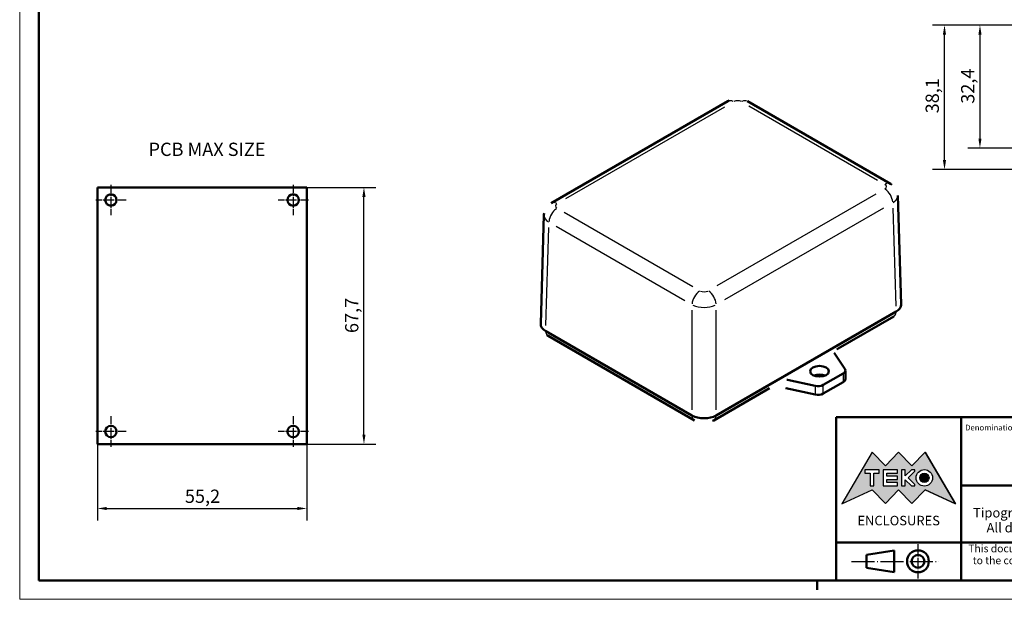
# Model space of a CAD drawing. Extents: x 0 to 420, y 0 to 297.
# Drawn here: x 0 to 259, y 0 to 153 of the extents above; entities that cross this region are included whole.
import ezdxf
from ezdxf.enums import TextEntityAlignment as Align

# ---------------------------------------------------------------- set-up
doc = ezdxf.new("R2010")
doc.units = 0
doc.linetypes.add('CHAIN', pattern=[0.3543, 0.2362, -0.0295, 0.0591, -0.0295])
doc.linetypes.add('LONG_DASH_DOTTED', pattern=[0.3001, 0.2362, -0.0295, 0.0049, -0.0295])
doc.layers.get('0').update_dxf_attribs({"lineweight": 25})
for name, color, linetype, lineweight in [('Centro(ISO)', 179, 'CHAIN', 25), ('Geometria schizzo(ISO)', 7, 'Continuous', 50), ('Linee di simmetria(ISO)', 250, 'LONG_DASH_DOTTED', 25), ('Quote(ISO)', 7, 'Continuous', 25), ('Simboli(ISO)', 7, 'Continuous', 25), ('Spigoli tangenti visibili(ISO)', 251, 'Continuous', 30), ('Spigoli visibili(ISO)', 7, 'Continuous', 50), ('Tratteggio', 3, 'Continuous', 9)]:
    doc.layers.add(name, color=color, linetype=linetype, lineweight=lineweight)
doc.styles.add('DEFAULT-ISO~0', font='ARIAL.TTF')
doc.styles.get("Standard").update_dxf_attribs({"font": 'ARIAL.TTF'})
doc.styles.add('Tabella-ISO', font='ARIAL.TTF')
doc.dimstyles.new('DEFAULT-ISO-Metodo 1b', dxfattribs={"dimtxt": 3.5, "dimasz": 2.5, "dimexe": 3.175, "dimexo": 0, "dimgap": 0.762, "dimtad": 1, "dimtoh": 1, "dimrnd": 1e-08, "dimtxsty": 'DEFAULT-ISO~0', "dimcen": 0.09, "dimdle": 10, "dimclrd": 2, "dimclre": 2, "dimclrt": 6, "dimazin": 2, "dimtfac": 0.714286, "dimtofl": 0, "dimtmove": 0, "dimatfit": 3, "dimfxl": 0, "dimtolj": 1, "dimlwd": 25, "dimlwe": 25, "dimarcsym": 0})

# ---------------------------------------------------------------- blocks, each defined once
blk = doc.blocks.new('Cartigli Cartiglio particolare')
at = {"layer": 'Tratteggio'}
h = blk.add_hatch(color=7, dxfattribs=at)
edge = h.paths.add_edge_path(flags=0)
edge.add_arc((-181.38, 32.01), 2.17, 0, 360)
h.paths.add_polyline_path([(-191.3, 33.23), (-188.43, 33.23), (-188.43, 34.14), (-192.24, 34.14), (-192.24, 29.87), (-188.43, 29.87), (-188.43, 30.79), (-191.3, 30.79), (-191.3, 31.55), (-188.43, 31.55), (-188.43, 32.47), (-191.3, 32.47)], flags=0)
h.paths.add_polyline_path([(-183.85, 33.77), (-183.85, 34.14), (-184.77, 34.14), (-186.47, 32.5), (-186.47, 34.14), (-187.38, 34.14), (-187.38, 29.86), (-186.47, 29.86), (-186.47, 31.5), (-184.77, 29.86), (-183.85, 29.86), (-183.85, 30.23), (-185.63, 32)], flags=0)
h.paths.add_polyline_path([(-195.64, 29.87), (-194.73, 29.87), (-194.73, 33.23), (-193.28, 33.23), (-193.28, 34.14), (-197.09, 34.14), (-197.09, 33.23), (-195.64, 33.23)], flags=0)
h.paths.add_polyline_path([(-184.66, 25.28), (-181.16, 28.83), (-173.2, 25.14), (-181.16, 38.74), (-184.66, 35.17), (-188.15, 38.74), (-191.64, 35.17), (-195.14, 38.74), (-203.1, 25.14), (-195.14, 28.83), (-191.64, 25.28), (-188.15, 28.83)])
h = blk.add_hatch(color=7, dxfattribs=at)
edge = h.paths.add_edge_path()
edge.add_arc((-181.38, 32.01), 1.22, 0, 360)
for p, q in [((-195.14, 38.74), (-203.1, 25.14)), ((-191.64, 35.17), (-195.14, 38.74)), ((-188.15, 38.74), (-191.64, 35.17)), ((-184.66, 35.17), (-188.15, 38.74)), ((-181.16, 38.74), (-184.66, 35.17)), ((-173.2, 25.14), (-181.16, 38.74)), ((-193.28, 34.14), (-197.09, 34.14)), ((-197.09, 34.14), (-197.09, 33.23)), ((-193.28, 33.23), (-193.28, 34.14)), ((-188.43, 34.14), (-192.24, 34.14)), ((-192.24, 34.14), (-192.24, 29.87)), ((-188.43, 33.23), (-188.43, 34.14)), ((-186.47, 34.14), (-187.38, 34.14)), ((-187.38, 34.14), (-187.38, 29.86)), ((-184.77, 34.14), (-186.47, 32.5)), ((-186.47, 32.5), (-186.47, 34.14)), ((-185.63, 32), (-183.85, 33.77)), ((-183.85, 34.14), (-184.77, 34.14)), ((-183.85, 33.77), (-183.85, 34.14)), ((-197.09, 33.23), (-195.64, 33.23)), ((-195.64, 33.23), (-195.64, 29.87)), ((-194.73, 29.87), (-194.73, 33.23)), ((-194.73, 33.23), (-193.28, 33.23)), ((-191.3, 33.23), (-188.43, 33.23)), ((-191.3, 32.47), (-191.3, 33.23)), ((-188.43, 32.47), (-191.3, 32.47)), ((-191.3, 30.79), (-191.3, 31.55)), ((-191.3, 31.55), (-188.43, 31.55)), ((-188.43, 31.55), (-188.43, 32.47)), ((-186.47, 29.86), (-186.47, 31.5)), ((-186.47, 31.5), (-184.77, 29.86)), ((-183.85, 30.23), (-185.63, 32)), ((-203.1, 25.14), (-195.14, 28.83)), ((-195.64, 29.87), (-194.73, 29.87)), ((-195.14, 28.83), (-191.64, 25.28)), ((-192.24, 29.87), (-188.43, 29.87)), ((-191.64, 25.28), (-188.15, 28.83)), ((-188.43, 30.79), (-191.3, 30.79)), ((-188.43, 29.87), (-188.43, 30.79)), ((-188.15, 28.83), (-184.66, 25.28)), ((-187.38, 29.86), (-186.47, 29.86)), ((-184.77, 29.86), (-183.85, 29.86)), ((-184.66, 25.28), (-181.16, 28.83)), ((-183.85, 29.86), (-183.85, 30.23)), ((-181.16, 28.83), (-173.2, 25.14))]:
    blk.add_line(p, q)
at = {"color": 7}
for p, q in [((-195.14, 38.74), (-203.1, 25.14)), ((-191.64, 35.17), (-195.14, 38.74)), ((-188.15, 38.74), (-191.64, 35.17)), ((-188.15, 38.74), (-184.66, 35.17)), ((-184.66, 35.17), (-181.16, 38.74)), ((-181.16, 38.74), (-173.2, 25.14)), ((-193.28, 34.14), (-197.09, 34.14)), ((-197.09, 34.14), (-197.09, 33.23)), ((-193.28, 33.23), (-193.28, 34.14)), ((-188.43, 34.14), (-192.24, 34.14)), ((-192.24, 34.14), (-192.24, 29.87)), ((-188.43, 33.23), (-188.43, 34.14)), ((-186.47, 34.14), (-187.38, 34.14)), ((-187.38, 34.14), (-187.38, 29.86)), ((-184.77, 34.14), (-186.47, 32.5)), ((-186.47, 32.5), (-186.47, 34.14)), ((-185.63, 32), (-183.85, 33.77)), ((-183.85, 34.14), (-184.77, 34.14)), ((-183.85, 33.77), (-183.85, 34.14)), ((-197.09, 33.23), (-195.64, 33.23)), ((-195.64, 33.23), (-195.64, 29.87)), ((-194.73, 29.87), (-194.73, 33.23)), ((-194.73, 33.23), (-193.28, 33.23)), ((-191.3, 33.23), (-188.43, 33.23)), ((-191.3, 32.47), (-191.3, 33.23)), ((-188.43, 32.47), (-191.3, 32.47)), ((-191.3, 31.55), (-188.43, 31.55)), ((-191.3, 30.79), (-191.3, 31.55)), ((-188.43, 31.55), (-188.43, 32.47)), ((-186.47, 29.86), (-186.47, 31.5)), ((-186.47, 31.5), (-184.77, 29.86)), ((-183.85, 30.23), (-185.63, 32)), ((-203.1, 25.14), (-195.14, 28.83)), ((-195.64, 29.87), (-194.73, 29.87)), ((-195.14, 28.83), (-191.64, 25.28)), ((-192.24, 29.87), (-188.43, 29.87)), ((-191.64, 25.28), (-188.15, 28.83)), ((-188.43, 30.79), (-191.3, 30.79)), ((-188.43, 29.87), (-188.43, 30.79)), ((-184.66, 25.28), (-188.15, 28.83)), ((-187.38, 29.86), (-186.47, 29.86)), ((-184.77, 29.86), (-183.85, 29.86)), ((-181.16, 28.83), (-184.66, 25.28)), ((-183.85, 29.86), (-183.85, 30.23)), ((-173.2, 25.14), (-181.16, 28.83))]:
    blk.add_line(p, q, dxfattribs=at)
for centre, radius in [((-181.38, 32.01), 2.17), ((-181.38, 32.01, 10), 1.22)]:
    blk.add_circle(centre, radius)
for radius in [2.17, 1.22]:
    blk.add_circle((-181.38, 32.01), radius, dxfattribs=at)
at = {"layer": 'Geometria schizzo(ISO)'}
for p, q in [((-204.65, 48), (-204.65, 5)), ((-4.65, 48), (-204.65, 48)), ((-171.65, 48), (-171.65, 30)), ((-57.65, 48), (-57.65, 5)), ((-4.65, 48), (-4.65, 5)), ((-171.65, 30), (-171.65, 5)), ((-4.65, 30), (-171.65, 30)), ((-31.15, 5), (-31.15, 30)), ((-204.65, 15), (-4.65, 15)), ((-196.65, 11.69), (-189.33, 12.88)), ((-196.65, 11.69), (-196.65, 8.31)), ((-189.33, 12.88), (-189.33, 7.12)), ((-196.65, 8.31), (-189.33, 7.12)), ((-204.65, 5), (-4.65, 5))]:
    blk.add_line(p, q, dxfattribs=at)
at = {"layer": 'Geometria schizzo(ISO)', "color": 4, "lineweight": 18}
blk.add_line((-0.15, 0), (0.35, 0), dxfattribs=at)
at = {"layer": 'Geometria schizzo(ISO)', "color": 131, "lineweight": 18}
blk.add_line((0.35, 0), (0.35, 0.5), dxfattribs=at)
at = {"layer": 'Geometria schizzo(ISO)'}
for radius in [2.88, 1.69]:
    blk.add_circle((-183.07, 10), radius, dxfattribs=at)
at = {"layer": 'Linee di simmetria(ISO)', "ltscale": 11.806988}
blk.add_line((-183.07, 14.5), (-183.07, 5.5), dxfattribs=at)
at = {"layer": 'Linee di simmetria(ISO)', "ltscale": 25.547039}
blk.add_line((-200.56, 10), (-177.56, 10), dxfattribs=at)
at = {"layer": 'Simboli(ISO)', "color": 1, "char_height": 1.5}
for s, insert, attachment_point in [('\\fArial|b0|i0;\\H1.5000;Denomination', (-170.65, 44.5), 7), ('\\fArial|b0|i0;\\H1.5000;Part. Number', (-56.65, 44.5), 7), ('\\fArial|b0|i0;\\H1.5000;Scale', (-30.15, 26.5), 7), ('\\fArial|b0|i0;\\H1.5000;Date', (-44.4, 11.5), 8), ('\\fArial|b0|i0;\\H1.5000;Format design', (-17.9, 11.5), 8)]:
    blk.add_mtext(s, dxfattribs=dict(at, insert=insert, attachment_point=attachment_point))
at = {"layer": 'Simboli(ISO)', "color": 7, "attachment_point": 2, "line_spacing_factor": 0.944221, "style": 'Tabella-ISO'}
for s, insert, char_height, width in [('Subject to technical modification without prior notice.\\PTipographical and other errors do not justify any claim for damages. \\PAll dimensions should be verified using an actual moulded part.', (-114.65, 28), 2.5, 110.6616), ('\\fArial|b0|i0;\\H2.0000;This document contains proprietary information of \\fArial|b1|i0;\\H2.0000;TEKO S.p.a.\\fArial|b0|i0;\\H2.0000; and is tendered subject to the conditions that the information be retained in confidence not be reproducer or copied and not be used or incorporated in any product.', (-114.65, 14.4), 2, 113.1843)]:
    blk.add_mtext(s, dxfattribs=dict(at, insert=insert, char_height=char_height, width=width))
at = {"layer": 'Simboli(ISO)', "color": 1, "insert": (-56.65, 26.5), "char_height": 1.5, "attachment_point": 7, "style": 'Tabella-ISO'}
blk.add_mtext('\\fArial|b0|i0;\\H1.5000;Rev. Index', dxfattribs=at)
at = {"layer": 'Simboli(ISO)', "color": 7, "insert": (-188.15, 22), "char_height": 2.5, "width": 25.7551, "attachment_point": 2, "style": 'Tabella-ISO'}
blk.add_mtext('\\fArial|b1|i0;\\H2.5000;ENCLOSURES', dxfattribs=at)
at = {"layer": 'Simboli(ISO)', "color": 7, "style": 'Tabella-ISO'}
for tag, height, p in [('DESCRIZIONE', 5, (-114.65, 36)), ('NUMERO_PARTE', 5, (-31.15, 36)), ('NUMERO_REVISIONE', 5, (-44.4, 20.5)), ('SCALA_GENERALE_VISTE', 5, (-17.9, 20.5)), ('Dimensioni_foglio', 3.5, (-17.9, 8.5)), ('DATA_CREAZIONE', 3.5, (-44.4, 8.5))]:
    blk.add_attdef(tag, text='', height=height, dxfattribs=at).set_placement(p, align=Align.MIDDLE_CENTER)
blk = doc.blocks.new('Bordi A3')
at = {"layer": 'Geometria schizzo(ISO)', "color": 4, "lineweight": 18}
for p, q in [((0, 0), (0, 297)), ((420, 0), (0, 0))]:
    blk.add_line(p, q, dxfattribs=at)
at = {"layer": 'Geometria schizzo(ISO)'}
for p, q in [((5, 5), (5, 292)), ((415, 5), (5, 5)), ((210, 5), (210, 2.5))]:
    blk.add_line(p, q, dxfattribs=at)
blk = doc.blocks.new('*D48')
at = {"layer": 'Defpoints', "color": 0, "linetype": 'Continuous'}
for p in [(20.45, 40.89), (75.62, 40.89), (75.62, 23.94)]:
    blk.add_point(p, dxfattribs=at)
at = {"layer": 'Quote(ISO)', "color": 2, "linetype": 'Continuous', "lineweight": 25}
for p, q in [((20.45, 40.89), (20.45, 20.76)), ((75.62, 40.89), (75.62, 20.76)), ((22.95, 23.94), (73.12, 23.94))]:
    blk.add_line(p, q, dxfattribs=at)
at = {"layer": 'Quote(ISO)', "color": 2, "linetype": 'Continuous'}
for points in [[(22.95, 24.35), (22.95, 23.52), (20.45, 23.94)], [(73.12, 24.35), (73.12, 23.52), (75.62, 23.94)]]:
    blk.add_solid(points, dxfattribs=at)
at = {"layer": 'Quote(ISO)', "color": 6, "linetype": 'Continuous', "lineweight": 25, "insert": (43.51, 28.91), "char_height": 3.5, "attachment_point": 1, "style": 'DEFAULT-ISO~0'}
blk.add_mtext('\\A1;55,2', dxfattribs=at)
blk = doc.blocks.new('*D49')
at = {"layer": 'Defpoints', "color": 0, "linetype": 'Continuous'}
for p in [(20.45, 108.55), (90.67, 108.55), (20.45, 40.89)]:
    blk.add_point(p, dxfattribs=at)
at = {"layer": 'Quote(ISO)', "color": 2, "linetype": 'Continuous', "lineweight": 25}
for p, q in [((20.45, 108.55), (93.84, 108.55)), ((90.67, 43.39), (90.67, 106.05)), ((20.45, 40.89), (93.84, 40.89))]:
    blk.add_line(p, q, dxfattribs=at)
at = {"layer": 'Quote(ISO)', "color": 2, "linetype": 'Continuous'}
for points in [[(90.25, 106.05), (91.08, 106.05), (90.67, 108.55)], [(90.25, 43.39), (91.08, 43.39), (90.67, 40.89)]]:
    blk.add_solid(points, dxfattribs=at)
at = {"layer": 'Quote(ISO)', "color": 6, "linetype": 'Continuous', "lineweight": 25, "insert": (85.7, 70.16), "char_height": 3.5, "attachment_point": 1, "rotation": 90, "style": 'DEFAULT-ISO~0'}
blk.add_mtext('\\A1;67,7', dxfattribs=at)
blk = doc.blocks.new('*D78')
at = {"layer": 'Defpoints', "color": 0, "linetype": 'Continuous'}
for p in [(243.57, 151.32), (268.27, 151.32), (269.16, 113.22)]:
    blk.add_point(p, dxfattribs=at)
at = {"layer": 'Quote(ISO)', "color": 2, "linetype": 'Continuous', "lineweight": 25}
for p, q in [((268.27, 151.32), (240.39, 151.32)), ((243.57, 115.72), (243.57, 148.82)), ((269.16, 113.22), (240.39, 113.22))]:
    blk.add_line(p, q, dxfattribs=at)
at = {"layer": 'Quote(ISO)', "color": 2, "linetype": 'Continuous'}
for points in [[(243.15, 148.82), (243.98, 148.82), (243.57, 151.32)], [(243.15, 115.72), (243.98, 115.72), (243.57, 113.22)]]:
    blk.add_solid(points, dxfattribs=at)
at = {"layer": 'Quote(ISO)', "color": 6, "linetype": 'Continuous', "lineweight": 25, "insert": (238.6, 128.06), "char_height": 3.5, "attachment_point": 1, "rotation": 90, "style": 'DEFAULT-ISO~0'}
blk.add_mtext('\\A1;38,1', dxfattribs=at)
blk = doc.blocks.new('*D79')
at = {"layer": 'Defpoints', "color": 0, "linetype": 'Continuous'}
for p in [(268.27, 151.32), (252.91, 118.92), (272.41, 118.92)]:
    blk.add_point(p, dxfattribs=at)
at = {"layer": 'Quote(ISO)', "color": 2, "linetype": 'Continuous', "lineweight": 25}
for p, q in [((268.27, 151.32), (249.74, 151.32)), ((252.91, 148.82), (252.91, 121.42)), ((272.41, 118.92), (249.74, 118.92))]:
    blk.add_line(p, q, dxfattribs=at)
at = {"layer": 'Quote(ISO)', "color": 2, "linetype": 'Continuous'}
for points in [[(252.5, 148.82), (253.33, 148.82), (252.91, 151.32)], [(252.5, 121.42), (253.33, 121.42), (252.91, 118.92)]]:
    blk.add_solid(points, dxfattribs=at)
at = {"layer": 'Quote(ISO)', "color": 6, "linetype": 'Continuous', "lineweight": 25, "insert": (247.94, 130.58), "char_height": 3.5, "attachment_point": 1, "rotation": 90, "style": 'DEFAULT-ISO~0'}
blk.add_mtext('\\A1;32,4', dxfattribs=at)

msp = doc.modelspace()

# ---------------------------------------------------------------- linework, layer by layer
at = {"layer": 'Centro(ISO)', "linetype": 'CHAIN', "ltscale": 8.88956}
for p, q in [((24.036, 109.218), (24.036, 101.218)), ((72.036, 109.218), (72.036, 101.218)), ((28.036, 105.218), (20.036, 105.218)), ((76.036, 105.218), (68.036, 105.218)), ((24.036, 48.218), (24.036, 40.218)), ((24.036, 48.218), (24.036, 40.218)), ((72.036, 48.218), (72.036, 40.218)), ((28.036, 44.218), (20.036, 44.218)), ((28.036, 44.218), (20.036, 44.218)), ((76.036, 44.218), (68.036, 44.218))]:
    msp.add_line(p, q, dxfattribs=at)
at = {"layer": 'Spigoli tangenti visibili(ISO)'}
for p, q in [((143.845, 105.602), (185.703, 129.769)), ((192.033, 130.024), (225.936, 110.45)), ((225.495, 106.795), (183.636, 82.628)), ((177.306, 82.373), (143.403, 101.948)), ((185.757, 78.997), (227.616, 103.164)), ((229.984, 103.072), (230.765, 77.24)), ((138.574, 72.137), (139.355, 97.969)), ((141.282, 98.316), (175.185, 78.742)), ((177.069, 76.194), (177.069, 49.912)), ((183.432, 49.912), (183.432, 76.194)), ((216.879, 59.402), (216.879, 57.344)), ((209.514, 56.118), (209.514, 54.061)), ((211.645, 54.322), (211.645, 56.38))]:
    msp.add_line(p, q, dxfattribs=at)
at = {"layer": 'Spigoli tangenti visibili(ISO)', "flags": 128}
for points in [[(215.552, 66.062), (215.533, 66.053)], [(199.027, 57.456), (199.018, 57.369)], [(201.745, 55.668), (201.785, 55.749)]]:
    msp.add_lwpolyline(points, dxfattribs=at)
at = {"layer": 'Spigoli tangenti visibili(ISO)'}
for centre, major_axis, ratio, start_param, end_param in [((188.028, 128.662), (-1.5, 2.598), 0.5773503, 5.5370571, 6.2439154), ((189.089, 130.499), (1.5, 0), 0.5775261, 0.864075, 2.2775176), ((190.149, 128.662), (1.5, 2.598), 0.5773503, 0.0392699, 0.7461283), ((226.759, 108.75), (1.5, 0), 0.5771744, 5.576464, 6.9899066), ((227.82, 106.913), (1.5, 2.598), 0.5773503, 0.0392699, 0.7461283), ((227.82, 105.689), (1.5, -2.598), 0.5773503, 0.8805186, 2.2785273), ((141.519, 101.81), (-1.5, 2.598), 0.5773503, 5.5370571, 6.2439154), ((142.58, 103.647), (-1.5, 0), 0.5771744, 5.576464, 6.9899066), ((226.759, 106.301), (4.499, 0.091), 0.5772526, 5.5264427, 6.2488671), ((142.58, 101.198), (-4.499, 0.091), 0.5772526, 0.0343182, 0.7567426), ((141.519, 100.585), (1.5, 2.598), 0.5773503, 0.8630653, 2.261074), ((179.19, 78.836), (-1.5, -2.598), 0.5773503, 4.004658, 5.4026667), ((180.25, 81.899), (-1.5, 0), 0.5775261, 0.864075, 2.2775176), ((181.311, 78.836), (1.5, -2.598), 0.5773503, 0.8805186, 2.2785273), ((180.25, 79.449), (4.5, 0), 0.5638589, 4.0056677, 5.4191103), ((228.688, 77.11), (1.5, -2.598), 0.5773503, 0.0376029, 0.7144557), ((140.651, 72.007), (-1.5, -2.598), 0.5773503, 5.5687296, 6.2455824), ((179.188, 49.758), (-1.5, -2.598), 0.5773503, 5.5687296, 6.2455824), ((181.312, 49.758), (1.5, -2.598), 0.5773503, 0.0376029, 0.7144557)]:
    msp.add_ellipse(centre, major_axis=major_axis, ratio=ratio, start_param=start_param, end_param=end_param, dxfattribs=at)
at = {"layer": 'Spigoli visibili(ISO)'}
for p, q in [((140.019, 104.408), (186.528, 131.26)), ((191.649, 131.26), (229.32, 109.511)), ((232.126, 77.687), (231.258, 106.407)), ((137.213, 72.584), (138.081, 101.304)), ((230.809, 75.805), (183.432, 48.452)), ((215.214, 66.801), (230.808, 75.805)), ((215.552, 66.062), (230.188, 74.512)), ((177.069, 48.452), (138.53, 70.702)), ((138.531, 70.702), (177.068, 48.452)), ((139.151, 69.409), (177.688, 47.16)), ((217.332, 60.746), (214.534, 64.955)), ((217.465, 60.333), (217.465, 58.046)), ((183.432, 48.452), (199.027, 57.456)), ((202.225, 57.848), (209.514, 56.233)), ((211.645, 56.494), (216.879, 59.516)), ((211.645, 54.208), (216.879, 57.23)), ((182.812, 47.16), (197.448, 55.61)), ((201.745, 55.668), (209.514, 53.946))]:
    msp.add_line(p, q, dxfattribs=at)
at = {"layer": 'Spigoli visibili(ISO)', "color": 5}
for p, q in [((20.454, 40.886), (20.454, 108.55)), ((20.454, 108.55), (75.618, 108.55)), ((75.618, 108.55), (75.618, 40.886)), ((75.618, 40.886), (20.454, 40.886))]:
    msp.add_line(p, q, dxfattribs=at)
at = {"layer": 'Spigoli visibili(ISO)', "flags": 128}
for points in [[(186.528, 131.26), (186.82, 131.414)], [(229.32, 109.511), (229.719, 109.25)], [(138.081, 101.304), (138.129, 101.781)], [(232.123, 77.535), (232.096, 77.252)], [(139.151, 69.409), (138.839, 69.608)], [(215.214, 66.801), (215.114, 66.741)], [(215.552, 66.062), (215.205, 65.831)], [(202.225, 57.848), (202.089, 57.876)], [(197.145, 55.435), (197.322, 55.476)], [(182.812, 47.16), (182.487, 46.989)]]:
    msp.add_lwpolyline(points, dxfattribs=at)
at = {"layer": 'Spigoli visibili(ISO)', "color": 5}
for centre in [(24.036, 105.218), (72.036, 105.218), (24.036, 44.218), (72.036, 44.218)]:
    msp.add_circle(centre, 1.5, dxfattribs=at)
at = {"layer": 'Spigoli visibili(ISO)'}
for centre, major_axis, ratio, start_param, end_param in [((227.625, 77.642), (4.501, 0), 0.5771744, 5.4979394, 6.3006333), ((141.714, 72.539), (-4.501, 0), 0.5771744, 6.2657373, 7.0684312), ((215.465, 60.333), (2, 0), 0.5773503, 5.4977871, 6.6497045), ((210.656, 57.801), (-2.45, 0), 0.5773503, 4.0825494, 5.3422285), ((215.465, 58.046), (2, 0), 0.5773503, 5.4977871, 6.2831853), ((210.231, 57.311), (-2, 0), 0.5773503, 1.2042772, 2.3561945), ((210.231, 55.024), (2, 0), 0.5773503, 4.3458698, 5.4977871), ((180.25, 50.29), (4.5, 0), 0.5775261, 3.9271431, 5.4976349)]:
    msp.add_ellipse(centre, major_axis=major_axis, ratio=ratio, start_param=start_param, end_param=end_param, dxfattribs=at)
msp.add_ellipse((210.656, 60.087), major_axis=(-2.45, 0), ratio=0.5773503, dxfattribs=at)

# ---------------------------------------------------------------- block references
msp.add_blockref('Bordi A3', (0, 0))
msp.add_blockref('Cartigli Cartiglio particolare', (419.65, 0)).add_auto_attribs({'SCALA_GENERALE_VISTE': '1:1', 'Dimensioni_foglio': 'A3', 'DATA_CREAZIONE': '05/10/2005', 'NUMERO_PARTE': 'SR23-E', 'DESCRIZIONE': 'Assembly SR23-E'})

# ---------------------------------------------------------------- texts
at = {"layer": 'Simboli(ISO)', "color": 7, "insert": (33.931, 120.324), "char_height": 3.5, "width": 34.24238, "attachment_point": 1, "style": 'Tabella-ISO'}
msp.add_mtext('{\\fArial|b0|i0;\\H3.5000;PCB MAX SIZE}', dxfattribs=at)

# ---------------------------------------------------------------- dimensions: what is measured, and where the dimension line sits
at = {"layer": 'Quote(ISO)', "color": 2, "linetype": 'Continuous', "lineweight": 25}
for base, p1, p2, angle, override, picture, middle in [((243.567, 151.318), (269.161, 113.218), (268.275, 151.318), 90, {"dimtoh": 0, "dimdec": 2, "dimtp": 0, "dimtm": 0, "dimtdec": 2, "dimtmove": 1}, '*D78', (243.567, 132.268)), ((252.914, 118.918), (268.275, 151.318), (272.412, 118.918), 90, {"dimtoh": 0, "dimdec": 2, "dimtp": 0, "dimtm": 0, "dimtdec": 2, "dimtmove": 1}, '*D79', (252.914, 135.118)), ((90.665, 108.55), (20.454, 40.886), (20.454, 108.55), 90, {"dimtoh": 0, "dimdec": 1, "dimtp": 0, "dimtm": 0, "dimtdec": 2, "dimtmove": 1}, '*D49', (90.665, 74.718)), ((75.618, 23.937), (20.454, 40.886), (75.618, 40.886), 0, {"dimtoh": 0, "dimdec": 1, "dimtp": 0, "dimtm": 0, "dimtdec": 2}, '*D48', (48.036, 23.937))]:
    dim = msp.add_linear_dim(base=base, p1=p1, p2=p2, angle=angle, dimstyle='DEFAULT-ISO-Metodo 1b', override=override, dxfattribs=at)
    dim.commit()
    dim.dimension.update_dxf_attribs({"geometry": picture, "text_midpoint": middle, "dimtype": 160})

doc.saveas('drawing.dxf')
